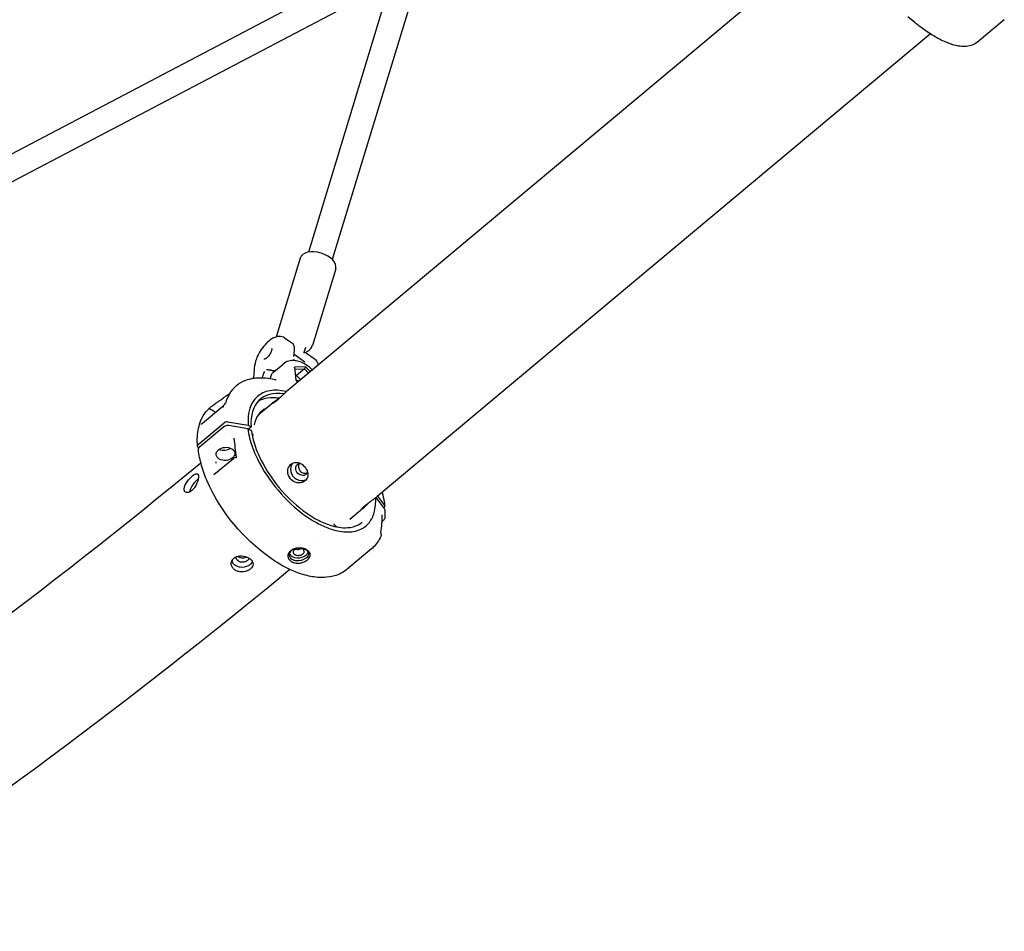
# Model space of a CAD drawing. Units: millimetres. Extents: x 64640 to 124040, y -27213 to -6213.
# Drawn here: x 75061 to 75693, y -21142 to -20557 of the extents above; entities that cross this region are included whole.
import ezdxf

# ---------------------------------------------------------------- set-up
doc = ezdxf.new("R2010")
doc.units = ezdxf.units.MM
doc.header["$LTSCALE"] = 15
doc.layers.add('P001', color=131, linetype='Continuous')

msp = doc.modelspace()

# ---------------------------------------------------------------- linework, layer by layer
at = {"layer": 'P001'}
for p, q in [((75588.15873079858, -20497.39091828127), (75233.22011824665, -20794.3451095555)), ((75305.2791103851, -20511.75120808143), (74981.01368665378, -20682.09894829598)), ((75303.00623293835, -20519.2183246086), (75246.22241101542, -20705.82207565786)), ((75318.7334013606, -20522.49543134215), (75261.52939013946, -20710.48001405336)), ((75298.73210080007, -20533.26403450401), (74986.01487567741, -20697.545110213)), ((75635.39060499053, -20558.49760688224), (75630.77415536999, -20554.77657124377)), ((75692.76573375807, -20556.59967928161), (75675.50183813403, -20571.05341060759)), ((75645.35579450103, -20565.70860202028), (75290.37004120661, -20862.70223285493)), ((75675.50183748908, -20571.05340983724), (75675.50175954557, -20571.05347509414)), ((75240.99642211375, -20709.59930530896), (75226.0108690724, -20758.84502907966)), ((75263.76555356075, -20716.52798867226), (75248.78000051941, -20765.77371244297)), ((75231.02719859451, -20760.94564141271), (75235.93499745331, -20764.35581321341)), ((75236.90917565196, -20772.83868572935), (75237.29843698643, -20768.66973975523)), ((75243.96550737198, -20776.4252853857), (75237.02460793393, -20771.60241871649)), ((75244.33926912314, -20766.97041843281), (75243.37384123553, -20770.14302040104)), ((75244.99554919262, -20770.65151499934), (75249.90334805142, -20774.06168680006)), ((75211.12116316886, -20786.72261785666), (75211.91585861688, -20778.21151722739)), ((75223.8191579427, -20782.82062214756), (75230.02101706591, -20777.63621934341)), ((75216.86664435292, -20786.42597246288), (75216.9883824826, -20785.12217051626)), ((75244.33845101598, -20779.4252355732), (75237.32945331946, -20779.66088033911)), ((75237.47293974423, -20781.03235240863), (75237.32945331946, -20779.66088033911)), ((75237.32945331946, -20779.66088033911), (75238.16414557685, -20788.03011787185)), ((75237.47293974423, -20781.03235240863), (75243.77036407056, -20780.82063096922)), ((75237.87903587488, -20785.10417043319), (75238.67831131676, -20785.07729853473)), ((75243.77036407056, -20780.82063096922), (75238.67831131676, -20785.07729853473)), ((75238.67831131676, -20785.07729853473), (75241.18995428397, -20787.68177183632)), ((75244.33845101598, -20779.4252355732), (75243.77036407056, -20780.82063096922)), ((75243.77036407056, -20780.82063096922), (75246.28160052466, -20783.42468273298)), ((75247.34108331497, -20782.5388451743), (75244.33845101598, -20779.4252355732)), ((75238.16414557685, -20788.03011787185), (75239.32881534, -20789.23783383425)), ((75192.94510513532, -20803.09699104818), (75192.94515681965, -20803.0968116193)), ((75224.0093705214, -20802.04565219556), (75214.00097003559, -20810.4127159005)), ((75178.29120035362, -20815.62231834498), (75191.32488002788, -20804.72690067925)), ((75175.57506588666, -20829.2966158249), (75192.26193990791, -20815.34733469012)), ((75194.37713534545, -20814.83037912847), (75207.61386067877, -20816.97536701817)), ((75207.61386067877, -20816.97536701817), (75209.48439777065, -20817.97002906406)), ((75191.9820004487, -20817.97289147199), (75176.29532340054, -20831.08606461255)), ((75192.65229858023, -20822.19299947583), (75192.65244032693, -20822.19299817002)), ((75207.35295457116, -20819.17074925498), (75195.15373391312, -20817.19728767309)), ((75196.10760663472, -20822.8493381737), (75196.10761878325, -20822.84934346608)), ((75207.35295456822, -20819.17074925468), (75209.55254113159, -20820.29561020121)), ((75209.48439777065, -20817.97002906406), (75207.7842084507, -20819.39129099581)), ((75210.0745857287, -20822.74820721953), (75210.95307124592, -20823.21534374714)), ((75198.59485723803, -20825.30712576977), (75198.59489922985, -20825.30723891708)), ((75210.8645586613, -20825.61413919116), (75210.6526119455, -20825.48766422617)), ((75175.8634981112, -20831.55364933373), (75175.28955844289, -20830.78651183833)), ((75176.4637323131, -20832.35592496453), (75176.46356048077, -20832.35569529385)), ((75178.12774457569, -20840.24827626214), (75178.12786788748, -20840.24817473262)), ((75181.83221100661, -20839.1592498847), (75181.83182790334, -20839.15904616872)), ((75185.49964253443, -20848.49061075129), (75198.12271639924, -20838.34794625195)), ((75294.9221249578, -20870.24934149039), (75289.68651275859, -20863.24475198244)), ((75290.646682791, -20862.47094503693), (75295.05881849086, -20868.36807660398)), ((75281.15845062908, -20870.40348015218), (75272.81053772214, -20877.38239466556)), ((75294.77331104709, -20869.8579726174), (75294.68486771785, -20869.93190622908)), ((75270.97641482583, -20878.91570051474), (75270.97602638465, -20878.91602524585)), ((75294.50316095448, -20877.89345391067), (75293.30963166722, -20878.91239181015)), ((75295.3358864369, -20876.29400425895), (75295.33584403389, -20876.29513064281)), ((75267.05380887447, -20882.19491320798), (75267.05329916748, -20882.19533930819)), ((75250.36342614013, -20891.62271862469), (75250.36344678618, -20891.62271816607)), ((75286.74052919535, -20896.29644755743), (75271.05385211646, -20909.40962072368)), ((75286.74036662036, -20896.2962530506), (75286.74279585644, -20896.29422269459))]:
    msp.add_line(p, q, dxfattribs=at)
for points in [[(75675.50175954557, -20571.05347509415, -0.09976583503652163), (75671.49092079062, -20573.1974500292, -0.07227914723006544), (75667.29233276995, -20573.8381988167, -0.04703212024779927), (75663.27466023286, -20573.50139345043, -0.04396183731383444), (75657.67391565599, -20571.97720802135, -0.01916390204427379), (75654.36364726066, -20570.63526006725, -0.01909518475849727), (75650.21824686047, -20568.57947047368, -0.02544171180019828), (75642.95314799639, -20564.1254690426, -0.02077638283088923), (75635.38904722747, -20558.49634416698)], [(75231.02719859451, -20760.94564141271, 0.1682027542742069), (75227.27568167914, -20759.92417520271, 0.06510597748886518), (75225.30777043868, -20760.2972633367, 0.0629067007470119), (75222.66526278034, -20761.56826873748, 0.05440575586425549), (75219.28203813948, -20764.34635690796, 0.08749184309206777), (75213.4499753576, -20772.83172516853, 0.03651390960467127), (75212.38781960728, -20775.73238757532, 0.04234560875896087), (75211.91585861688, -20778.21151722739)], [(75226.01086907242, -20758.84502907966, 0.05538874889686173), (75225.76492182421, -20760.16564088524)], [(75237.29843698643, -20768.66973975523, 0.02355320170011958), (75237.3404120203, -20767.78870934145, 0.02849569425045164), (75237.29395931367, -20766.974167427, 0.03487950245801975), (75237.15532983087, -20766.23119164967, 0.07302721876428753), (75236.72904951556, -20765.20776939888, 0.103820392130798), (75235.93499745331, -20764.35581321341)], [(75244.12681060683, -20770.25224194575, 0.05127910184841532), (75245.79566073243, -20769.47070950041, 0.06317699820258936), (75247.25752590134, -20768.31908523266, 0.1198044540613319), (75248.78000051941, -20765.77371244297)], [(75222.50031353586, -20767.57776268941, -0.09494356051662958), (75222.56940292686, -20767.64824843825, -0.05363890490246417), (75222.61305373214, -20767.73204679571, -0.06000214276645922), (75222.66687385598, -20767.93878895043, -0.0300907156452017), (75222.68327163698, -20768.13137183862, -0.03830519044295334), (75222.66461525446, -20768.49173806502, -0.02844104148280754), (75222.58603778572, -20768.92336424376, -0.02955018177618752), (75222.38589415395, -20769.581248973, -0.03979140667061057), (75221.79252850033, -20770.85834921953, -0.06341498423080816), (75220.12618844205, -20773.11454541564, -0.03751957915980825), (75219.28066503734, -20773.87481685924, -0.02376880316764348), (75218.882101575, -20774.15086679027, -0.02968082346131064), (75218.51820894456, -20774.34808461997, -0.02523995724914111), (75218.303398219, -20774.43500272719, -0.04859363613072654), (75218.03725922732, -20774.50001074724, -0.04102743035111391), (75217.90393795772, -20774.50730616339, -0.07691529480368023), (75217.77398845721, -20774.48424579788, -0.0634135742741011), (75217.72080797418, -20774.45625835241)], [(75243.07416590219, -20770.14380874811, -0.03897287916834733), (75243.66636458106, -20770.16518635736, -0.06051796700671224), (75244.39978638722, -20770.34053183114, -0.06194919800443482), (75244.99554919264, -20770.65151499934)], [(75248.70091503809, -20781.40187891945, 0.04333243971777406), (75245.3260870647, -20778.59032414082, 0.06399884618725447), (75240.98031346216, -20776.29487087082, 0.05971879398824882), (75237.63886328426, -20775.49573843165, 0.09363285337060406), (75233.62265207861, -20775.77775714573, 0.1075964578112273), (75230.02101706591, -20777.63621934341)], [(75236.58500588845, -20774.92429346756, 0.01639265276601167), (75236.53408665085, -20774.70060121886)], [(75236.64140660017, -20775.01914309027, -0.2273712897945721), (75236.58500437587, -20774.92429338476)], [(75237.49378080762, -20775.48177058769, 0.006570876032178011), (75236.64140660033, -20775.01914309481)], [(75249.90334805142, -20774.06168680006, -0.1178983281663529), (75251.68569202074, -20776.06925156857, -0.06773426589724289), (75252.31145787281, -20777.7485035541, -0.01837967352539034), (75252.41587140248, -20778.29574069272)], [(75219.35404354488, -20781.25965747297, -0.01826209216295991), (75219.55691820994, -20781.23981247845, -0.02158489332774967), (75219.90987361984, -20781.23354267544, -0.01706591123244632), (75220.31433144421, -20781.25663507753, -0.01204768868412104), (75220.75959252415, -20781.30745261536, -0.01079699263030687), (75221.39350864611, -20781.40902477002, -0.00455447509381806), (75221.93241975615, -20781.51191669737, 0.0001898152510651226), (75222.70422056437, -20781.66774796102, 0.004244806419967665), (75223.08248899343, -20781.73970986062, 0.01202177836543679), (75223.55471061607, -20781.81430025903, 0.01969355549006262), (75223.91266562568, -20781.84778305278, 0.02198786633293289), (75224.15439165737, -20781.84941649166, 0.03106272981550839), (75224.36624382362, -20781.82806972005, 0.01264754008715447), (75224.42919110865, -20781.81548603566)], [(75223.8191579427, -20782.82062214756, 0.08537139748989211), (75222.64473088336, -20784.20966196292, 0.05239084600151441), (75222.09644871287, -20785.41063727239, 0.04014669632696791), (75221.79593611915, -20786.61630542461, 0.0091240146935009), (75221.7481804387, -20786.93583745856)], [(75224.42919110865, -20781.81548603566, -0.02227521732385064), (75224.78176882536, -20781.75021806123, -0.01119322158740888), (75224.93348384484, -20781.73279715815)], [(75199.44357003257, -20792.06134680243, -0.02046936156424823), (75200.08464451134, -20791.47637537553, -0.001524506256006903), (75200.12614542228, -20791.441912767)], [(75200.12619225634, -20791.44199350988, -0.08145335461603839), (75205.98354696637, -20788.05528561099, -0.04851258502655322), (75210.52704328047, -20786.81873721453, -0.03583557424956325), (75214.62815566006, -20786.41440138368, -0.03149164791400214), (75218.96900288016, -20786.56844591504, -0.03243612134998388), (75224.43979506817, -20787.47087231015, -0.00502347433522861), (75225.3751490365, -20787.69566751007)], [(75225.39602836457, -20787.70167542674, 0.06881634467576138), (75225.58502979786, -20787.71771447218, 0.02976158791377102), (75225.63262080913, -20787.71186652067, 0.01388697767313889), (75225.64479093137, -20787.70927168119)], [(75183.42485805159, -20805.40306653522, -0.01194908767408684), (75185.46158710017, -20803.80099446322, -0.007306562507730503), (75187.71282379376, -20802.16158905118, -0.002198598332528179), (75189.3246188045, -20801.02987121068, 0.0009477838732252934), (75191.85301377774, -20799.27139527461, 0.003766808028272422), (75193.55164980123, -20798.0653030465, 0.01083699960616599), (75195.94749562163, -20796.25618384613)], [(75233.15870546497, -20794.39682650333, 0.007643382775600142), (75232.7652191984, -20794.74262046342, 0.008725649477792684), (75231.79978781377, -20795.65215120097, 0.00304014774748111), (75230.02340889689, -20797.404431291, -0.003511727123637215), (75228.71259959124, -20798.68652571848, -0.0151075722329299), (75226.41888517901, -20800.7833593579, -0.01740631967672979), (75224.98663523883, -20801.92847372317, -0.01494474471149864), (75224.2898617615, -20802.41192977274, -0.02233757688926502), (75223.75543392698, -20802.72660621137, -0.03006992248434611), (75223.5018788388, -20802.84148577189, -0.07718442270126152), (75223.33949851998, -20802.88086565147, -0.1202268966683338), (75223.29388076364, -20802.87297297833, -0.3419574231879374)], [(75233.22013794987, -20794.34512826527, 0.001696253923917648), (75233.15870546497, -20794.39682650333)], [(75193.1166921623, -20802.77723032719, 0.005943654811277553), (75193.13348858885, -20802.75034267338)], [(75193.13507687103, -20802.74771787052, -0.0003416406264901841), (75193.13348858885, -20802.75034267338)], [(75223.35813604252, -20802.9881751443, -0.4220654284706493), (75223.28772325764, -20802.7754430116, -0.05686984499862763), (75223.35933276193, -20802.66617247227, -0.02983880279128378), (75223.54244811212, -20802.46472880821, -0.01604447518843101), (75223.8250200625, -20802.20317349231, -0.01380392948124867), (75224.42267768315, -20801.71214576538, -0.005409529422078799), (75224.92735670602, -20801.32567888196, -0.005525949555749682), (75226.14511432596, -20800.43814289044, 0.001104476370630855), (75228.30025242649, -20798.90369853884, 0.001714998046246613), (75229.04890462337, -20798.36128421759)], [(75175.09117852269, -20830.27723600704, -0.03309229649266613), (75175.00878991344, -20824.29362567508, -0.03921798878962157), (75175.7374257952, -20818.77376350304, -0.04625951550296868), (75177.29100359946, -20813.80227140544, -0.06948352871237268), (75180.50133693498, -20808.36926666534, -0.01653087033432981), (75181.39528727898, -20807.3288043835)], [(75182.83360453704, -20805.98366321068, 0.02500660813735838), (75182.77731848691, -20806.06647379134, 0.03511220664629943), (75182.7381704905, -20806.14202301735, 0.04871983115887756), (75182.71596324214, -20806.21092994598, 0.2560615110803095), (75182.76879766361, -20806.40873374374, 0.04797475948494363), (75182.82038212413, -20806.45541116794, 0.03842311742667192), (75182.90544654851, -20806.50880399145, 0.02166448975588659), (75183.04034526623, -20806.5731059028, 0.01153836491390068), (75183.31484836576, -20806.68257840634, -0.005255222265530409), (75183.76262552224, -20806.85704761332, -0.03333381624834013), (75184.71969956253, -20807.32056797038, -0.05040309812271471), (75185.7496535321, -20808.04207157753, -0.004596983104710266), (75185.8512316562, -20808.13048443512)], [(75183.42485813874, -20805.40306597174, 0.01237058088143039), (75182.71842773535, -20806.01849418522)], [(75182.81084552701, -20805.93612556437, -0.003591864096331221), (75182.88890332385, -20805.86752113153, -0.004297984209444847), (75182.92835571435, -20805.83394734204, -0.008948436866610369), (75182.95075487514, -20805.81587590334, -0.01001639462302694), (75182.95756440135, -20805.81082792308, -0.02245883868726626)], [(75183.00148976261, -20805.64981779227, -0.1915780995206515), (75182.9568425614, -20805.82339932329, -0.007130137959543274), (75182.94185713297, -20805.84325814268, -0.00147967766294274), (75182.90351246414, -20805.89236197359, 0.003228810669195233), (75182.8528088071, -20805.95819718592, 0.001495047620449342), (75182.83360453704, -20805.98366321068)], [(75185.8512316562, -20808.13048443512, -0.05047483468157542), (75185.98264146988, -20808.27401100636, -0.0443206217828282), (75186.09386315543, -20808.45453112641, -0.04035391434916262), (75186.1911076607, -20808.69577882587, -0.03227946693077507), (75186.25667927151, -20808.96351482503)], [(75191.32520229268, -20804.72728590305, 3416.304580976659), (75191.32545433956, -20804.72707488893)], [(75177.26792082674, -20816.28652388202, 0.01583868739706659), (75177.31778249616, -20816.26683762003, 0.01901884709475573), (75177.43966309016, -20816.20908375992, 0.02373932167537437), (75177.72112949248, -20816.04539517473, 0.02707473431532452), (75178.20021770094, -20815.69765817489, 0.003790734247710307), (75178.27903000278, -20815.63311674084)], [(75195.15373342342, -20817.19728873798, 0.1117933887520501), (75193.19839295962, -20817.3356622948, 0.06082777028257275), (75192.33887846497, -20817.71912663944, 0.03733781018919719), (75191.98200332597, -20817.97289300198)], [(75207.35295456517, -20819.17074925881, 0.03104904838261524), (75208.50971996505, -20825.20723044295, 0.04225993046526129), (75212.23959061014, -20835.86941511872, 0.1220489858069646), (75241.9977564764, -20873.27440893239, 0.03829794629468054), (75251.83892499618, -20879.67310498135, 0.03780394832858227), (75259.59558593374, -20883.1697695328, 0.03401137591856555), (75265.1477947029, -20884.7532251269, 0.04127140004133298), (75270.36442577241, -20885.41211861557, 0.1240652519272226), (75279.94504317781, -20883.62006031632, 0.1814683895740528), (75287.47608508004, -20875.6847269631, 0.0461077587200318), (75288.69138068645, -20872.05697928144, 0.04685916295854465), (75289.380655471, -20867.1084566898, 0.02610626857129838), (75289.36895534092, -20863.48418100668)], [(75209.72967791668, -20820.51627180111, 0.08066014557160106), (75209.7079315838, -20820.44395671883, 0.1631846718368334), (75209.55254196284, -20820.29560948312)], [(75209.72967792825, -20820.51627179963, 0.03997161392278658), (75211.36385334836, -20828.13592599115, 0.04501828772452783), (75215.88944607833, -20839.47220304996, 0.1123215432537626), (75242.73097595415, -20871.64939879547, 0.04351652740441326), (75253.09675816193, -20878.15408876006, 0.04862319168278633), (75261.69991449665, -20881.5501781951, 0.04112763143154228), (75267.04921734634, -20882.60703395711, 0.06416885124201342), (75273.06732339539, -20882.51829593716, 0.1185797342768908), (75279.8531149457, -20879.84866735027, 0.01813633213644986), (75280.64459112164, -20879.23479681601)], [(75198.593945118, -20825.29673103814, 0.001952295057568922), (75198.5942794995, -20825.29968414643)], [(75200.15579718015, -20837.47063220124, -0.005055860690768069), (75198.59427950114, -20825.29968414623)], [(75176.29527775035, -20831.08604033797, 0.04617063881970566), (75175.9743902857, -20831.40625520793, 0.07965175255256737), (75175.66890822942, -20831.91772816995, 0.1242243699401882), (75175.57546078778, -20832.61595930482)], [(75270.97524538435, -20909.47496863353, -0.1033214066407454), (75262.89851069896, -20913.66431065271, -0.05919517795396962), (75256.52234938704, -20914.67145042884, -0.05905022306567499), (75247.74019425233, -20913.96982758938, -0.04616680012920363), (75238.33598078316, -20911.19407146154, -0.05011301710584117), (75224.66586974764, -20904.10934891837, -0.1299824095518722), (75183.59745718596, -20857.76125438255, -0.04416965572895756), (75177.68235489872, -20842.76000347256, -0.0386203007718802), (75175.57546099677, -20832.61595928195)], [(75186.95709403636, -20841.17711456181, -0.0168214987276067), (75186.95305001283, -20841.07698879929, -0.04259548978781511), (75186.99065873156, -20840.6217011741, -0.01852242267158958), (75187.01565543303, -20840.50165739714, -0.003803527676417678), (75187.02031707022, -20840.48370692399)], [(75200.23869965223, -20837.42182590025, -0.000911152426266147), (75200.23978398577, -20837.42113608701)], [(75236.02248595463, -20841.32509301788, 0.1013317474737756), (75235.00052505528, -20843.54020309645, 0.4615244457995012), (75241.69525519082, -20852.43976924445, 0.097163911987447), (75244.15653217066, -20852.10441460149, 0.03454640911312422), (75244.89373933704, -20851.78921358184)], [(75242.76482701782, -20849.11464354747, -0.4594533963498633), (75238.12282587762, -20844.39431696411, -0.1956459964808166), (75239.27919666684, -20842.06647433075, -0.1523292898174356), (75240.94553044435, -20841.3633848117)], [(75240.25466457414, -20841.51298650813, 0.07411092365219595), (75239.8862949897, -20842.49597053003, 0.0859770801514521), (75239.82548079733, -20843.86110742717, 0.3156820723793592), (75243.31661356916, -20847.69907745047, 0.1060440248331392), (75244.97148792745, -20847.70668676528, 0.03310365818599347), (75245.40085835206, -20847.58365955309)], [(75166.56579698909, -20857.70926513578, -0.03656934052671672), (75166.66021199807, -20856.97157234893, -0.03813470922678212), (75166.96311098427, -20855.90472445139, -0.03648706308674526), (75167.60022341675, -20854.49805668839, -0.04689376415790371), (75169.30120880193, -20851.97708858472, -0.04893868387030071), (75171.79955370745, -20849.43416974372, -0.03159660946968312), (75172.8783550954, -20848.64941629519, -0.02741514712628219), (75173.46848566367, -20848.32296099142, -0.0391573482076636), (75174.00105708503, -20848.11608028565, -0.03734368871433614), (75174.32118096406, -20848.04724605988, -0.04842324771741421), (75174.6116465161, -20848.03529313245, -0.2382372952889422), (75175.36755734171, -20848.44941060497, -0.05142223685861106), (75175.50599825618, -20848.69698313606, -0.04021934949697634), (75175.60842297244, -20848.99866940862, -0.03119695886862245), (75175.67479557803, -20849.35252392619, -0.03572870543383799), (75175.70670385713, -20849.97659000505, -0.02641181696109148), (75175.65751803777, -20850.69769281519, -0.03292200150896559), (75175.39731516529, -20852.07353675566, -0.08652437749872285), (75173.2077619301, -20856.90926551905, -0.05109316285233609), (75171.7500145832, -20858.63393648816, -0.04763365292322558), (75170.6249575739, -20859.52182393333, -0.04896849594549281), (75169.72822062345, -20859.98087281664, -0.04437312207172589), (75169.08377659718, -20860.16840477328, -0.05331346349580914), (75168.48147011622, -20860.22002055856, -0.3002251928036932), (75166.79747761658, -20859.13675930812, -0.05942718938284288), (75166.62177093196, -20858.58447165125, -0.05076941118262294), (75166.56025734155, -20857.9408645072)], [(75185.46240599334, -20848.51568624791, 0.02606723720557954), (75185.46598508113, -20848.51379789688)], [(75185.46993740636, -20848.51159145762, 0.01575006084576019), (75185.48067027554, -20848.50469097337, 0.01855040647726504), (75185.49964220186, -20848.49061033744)], [(75244.68220011271, -20848.46677809245, -0.1515435473399973), (75242.85364974225, -20849.20667077618, -0.2902669118167232)], [(75175.53570718746, -20851.46112155249, 0.03383615007861697), (75173.88422368595, -20852.94949240714, 0.04079431414878964), (75171.85937230015, -20855.38408788086, 0.02913479213146136), (75170.9583861931, -20856.84526468511, 0.02165134932006559), (75170.53923341872, -20857.71720027232, 0.04729764208832242), (75170.08547136735, -20859.10942524195, 0.03584354654657327), (75169.97572807365, -20859.87644006033)], [(75293.52638327626, -20860.06333830285, -0.0234007862488565), (75294.86302027178, -20866.154446132, -0.0116599139775679), (75295.25336319371, -20868.83878122004)], [(75280.51155699897, -20870.97461019736, -0.605892119609115), (75280.36527839216, -20870.82343137506, -0.0614796224185928), (75280.41345520032, -20870.71746696057, -0.03171167271486294), (75280.55212386831, -20870.51241959193, -0.01761279754873175), (75280.77627867622, -20870.23932920336, -0.01768554750362152), (75281.26861202452, -20869.71835992043, -0.0193392467762561), (75282.47435804678, -20868.61659413751, -0.01296917205375705), (75284.05805475939, -20867.33940152152, -0.006445015338202079), (75285.48109192637, -20866.27686460856, -0.003011626707677868), (75286.93046345389, -20865.23638627199, 0.003551857144610372), (75288.91336412962, -20863.81969854274, 0.01134349508551724), (75290.17550312681, -20862.86191465374, 0.00373556744398764), (75290.3700261204, -20862.7022099754)], [(75285.33016740173, -20866.38705257318, 0.002518202303394783), (75284.06911081262, -20867.62795368172, -0.004553153750097272), (75282.38230640358, -20869.28642125088, -0.01399935860651445), (75281.28841243981, -20870.2931739653, -0.01706740977567684), (75280.81514508877, -20870.67537030311, -0.02549596124501158), (75280.58748239922, -20870.82877400125, -0.0661634766805346), (75280.43594267181, -20870.89859589837, -0.1033830792558164)], [(75295.21901463714, -20871.01200425452, 0.1436599615853824), (75294.92213379363, -20870.24933810344)], [(75295.21901494887, -20871.01200422653, -0.02673883002769365), (75295.34662318593, -20875.97338767497, -0.001908069912900237), (75295.33589529691, -20876.29406499153)], [(75293.45078958201, -20874.56900496055, -0.03653133061540817), (75292.59355065101, -20885.6729485407)], [(75295.33548681342, -20876.29516068091, -0.1071482136176585), (75295.11942710908, -20877.11988676122, -0.07831903824441881), (75294.6773459939, -20877.73116723249, -0.0218847054996761), (75294.50305312178, -20877.89342472799)], [(75266.09664732227, -20882.48876632636, 0.04868906775678738), (75266.16425407279, -20882.44248331334)], [(75292.59354760856, -20885.67294809588, 0.01935888062980756), (75292.59003949, -20885.70887146873, 0.02064342899589828), (75292.58864730978, -20885.78693531064, 0.0291764038512098), (75292.60241702263, -20885.95644488835, 0.02608693478683531), (75292.64565304414, -20886.17971942306, 0.01507735103828484), (75292.68758017887, -20886.33062828271)], [(75292.687669157, -20886.33083299881, -0.04074777105785803), (75292.84475704662, -20887.03148061425, -0.03032777101258134), (75292.87643456443, -20887.43709868932, -0.03023166427654297), (75292.86277327649, -20887.74063221483, -0.004886738056596301), (75292.85773369909, -20887.78302937979)], [(75292.69280172876, -20888.35680347128, -0.09354456928892814), (75287.88118683422, -20895.26797810722, -0.01854685002551665), (75286.74279585644, -20896.29422269459)], [(75292.69264779221, -20888.35629287219, 0.0006064306650088681), (75292.6944204431, -20888.35239182862)], [(75292.8577337433, -20887.7830293855, -0.06554839577866042), (75292.72475152911, -20888.28188825925)], [(75239.65557110976, -20895.7727006556, 0.01346644018102825), (75239.16140593222, -20895.8136136149, 0.07863800601797843), (75236.30944084795, -20896.59366290825, 0.07670822623829472), (75234.60314541185, -20897.70289035513, 0.1227472994602876), (75233.3082837137, -20899.61335611087, 0.2203990518017247), (75233.55795351499, -20902.66725182829, 0.1204489073305259), (75235.1044913261, -20904.31338636357, 0.07572149259332847), (75236.8714073415, -20905.12726037559, 0.04367820180081746), (75238.29571728504, -20905.41600935756, 0.06486546831163827), (75240.87243816996, -20905.37483240963)], [(75244.5981562799, -20902.25268502855, -0.2041504876000892), (75238.19514704961, -20903.98928177115, -0.0479255364134818), (75236.95279498445, -20903.69083044278, -0.08897468804973942), (75235.43696281523, -20902.85317288237, -0.0885787668536007), (75234.52896937677, -20901.79866260404, -0.1979965938964142), (75234.17575604437, -20899.43380590397, -0.1019369029714897), (75234.83711114213, -20898.0534949491, -0.05909692687943024), (75235.56751131992, -20897.28622805068)], [(75239.72075585935, -20895.77979328643, 0.06554897007492247), (75237.57932814532, -20896.19536184338, 0.04471836247633136), (75236.43439705222, -20896.69697441129, 0.04645034227937497), (75235.56751132039, -20897.28622805054)], [(75237.37222330697, -20896.73437202463, 0.06203138541912124), (75236.89690989323, -20897.24387785092, 0.1179961351483058), (75236.53406246232, -20898.0960288452, 0.1753774930219424), (75236.7504244603, -20899.16599096225, 0.07496939929565115), (75237.15111018863, -20899.65704686096, 0.0647319051355771), (75237.72477960242, -20900.05858973436, 0.04268672695742195), (75238.28738057864, -20900.29515802422, 0.06228645732898157), (75239.41479649695, -20900.50836313788, 0.1185684748473242), (75241.73439745087, -20900.11307532812, 0.04837386455853262), (75242.42669134795, -20899.73194760925, 0.02274155042781136), (75242.66562779996, -20899.55040324662)], [(75242.66562791051, -20899.55040315421, 0.08644085742551398), (75243.25523979508, -20898.865714088, 0.09683325860659416), (75243.5040291506, -20898.17106302232, 0.1411405578444685), (75243.38565335749, -20897.31406973177, 0.08472591791327572), (75243.01606941965, -20896.7596364871, 0.09634208508096871), (75242.15175721036, -20896.14693722184, 0.0698278761637254), (75241.0526538305, -20895.82455955617, 0.1389463717580141), (75238.3330386528, -20896.15977656304, 0.06089023043615794), (75237.47673692275, -20896.65137993247, 0.009906347367279108), (75237.37223267241, -20896.73437684189)], [(75240.87243821737, -20905.37483240257, 0.08982237797648499), (75244.45481687874, -20904.17789555137, 0.08636349284631224), (75246.36766710333, -20902.68223645216, 0.08079530575854496), (75247.17130785651, -20901.42447173763, 0.1048088271902836), (75247.43052776763, -20900.12940336575, 0.1295275836036449), (75246.99794683658, -20898.66917573765, 0.08407724961747444), (75246.05447961568, -20897.57041302607, 0.06973069576896557), (75244.50962209549, -20896.60855202264, 0.03799578536500586), (75243.24399948934, -20896.14936396918, 0.08360523828316452), (75239.65557110976, -20895.77270065554)], [(75239.72075594825, -20895.77979328088, -0.09391913005881272), (75243.11241108434, -20896.2060121128, -0.04847425458411073), (75244.34273448061, -20896.74296543353, -0.04785051572817239), (75245.15205463741, -20897.30534494157, -0.05885894428007071), (75245.76847859372, -20897.96802312841, -0.1480192348657715), (75246.29137624241, -20899.39457545736, -0.1030668965041928), (75246.1098277671, -20900.44272062756, -0.05206845031621651), (75245.78270582804, -20901.08342742764, -0.06559049895568872), (75244.99031897252, -20902.00727906819, -0.0104360093273125), (75244.78519388213, -20902.18631875498)], [(75245.96164393314, -20898.2708233703, -0.06300197773520315), (75245.7305411578, -20899.02544311029, -0.06096216804683639), (75245.24839757427, -20899.82085162819, -0.05318259013237308), (75244.54066235657, -20900.5469757598)], [(75197.07233829555, -20904.07353016552, 0.1263298281395454), (75198.44443976626, -20906.18015206177, 0.07976993784986038), (75200.09800055203, -20907.28156604826, 0.07732253591367229), (75202.38962926476, -20907.92657122664, 0.1507196554425144), (75207.90931336366, -20906.92458609764, 0.06819240891358402), (75209.48177198299, -20905.81163299352, 0.06482048306134852), (75210.2973837284, -20904.81802303253, 0.01191847298336608), (75210.3988897742, -20904.64333909791)], [(75207.15807868724, -20903.78126790745, -0.05889965312780293), (75206.30268002683, -20904.33190656469, -0.06863444002243035), (75204.93087177722, -20904.78559499838, -0.1031778406542598), (75202.67058764037, -20904.75038328541, -0.07672429962735339), (75201.36999692427, -20904.23254702509, -0.08975666280159302), (75200.40538282995, -20903.39403652997, -0.1312727584173582), (75199.82391652893, -20902.06973039258, -0.06355919920978442), (75199.81324692053, -20901.44980888648)], [(75201.00478307852, -20901.05217913705, 0.07079857660941552), (75201.92372217873, -20901.61903651102, 0.08172877950908014), (75203.42878722525, -20902.00749396771, 0.1317048947769878), (75206.29760598819, -20901.52441843109, 0.008898707622906961), (75206.4565885611, -20901.44662698435)], [(75208.13129452495, -20902.25695861787, -0.07959834275418741), (75207.88424360567, -20902.92391969153, -0.05591765806551523), (75207.5071528782, -20903.44542666127, -0.03559226493323588), (75207.15807868724, -20903.78126790745)], [(75244.54066304653, -20900.54697627101, -0.06542320911182643), (75243.12801385259, -20901.42966468028, -0.1658106961230564), (75237.61399689052, -20901.97746622347, -0.04914320747909153), (75236.37362199431, -20901.55219260889, -0.08801741634120532), (75234.99115107168, -20900.60412157697, -0.07399717782633318), (75234.36337793604, -20899.76376830127, -0.03547762058973724), (75234.19101178835, -20899.37308475651)]]:
    msp.add_lwpolyline(points, format="xyb", dxfattribs=at)
for points in [[(75244.05282700465, -20852.68663993173, -0.1094789917429575), (75241.91250181025, -20853.78034207346, -0.1103492189852385), (75239.0416206729, -20853.88122434021, -0.3581201412681055), (75232.99764055423, -20846.68364353695, -0.1100605510146241), (75233.59751643622, -20843.87880421236, -0.1241756372785038), (75235.28372118302, -20841.78082623472, -0.1607265242675874), (75238.30516427742, -20840.78387835711, -0.08823691938319769), (75240.43087831401, -20841.15655917808, -0.09455400214198806), (75242.98193389524, -20842.67837492082, -0.1160973518939935), (75245.34409450681, -20845.97593942437, -0.07773704282325597), (75245.86780505953, -20848.1724406634, -0.09181586383085172), (75245.64467862474, -20850.27797163019, -0.1467225113105947)], [(75198.43194025272, -20902.28782457889, -0.0648895722530234), (75199.70326151728, -20901.4986375408, -0.05611730609885399), (75201.21056124238, -20901.00620315946, -0.06663257208612589), (75203.54871653672, -20900.84146530624, -0.1093292664663777), (75207.7375990082, -20902.0266345608, -0.06062986371390279), (75209.22913315064, -20903.08400390672, -0.06309317323894408), (75210.11377374572, -20904.12319125443, -0.07871576093383104), (75210.61504064093, -20905.24800394203, -0.1632654577309261), (75210.47464638736, -20907.32117159416, -0.07621564803826876), (75209.82290995555, -20908.40787206805, -0.06147484180189547), (75208.80099805143, -20909.37789651402, -0.06925073593504118), (75206.87511920155, -20910.42771433467, -0.1258399367267213), (75202.19161036026, -20910.97286865192, -0.07352444612680999), (75199.97838465008, -20910.32841263095, -0.08579880806872013), (75198.20453549703, -20909.10958418415, -0.0983215130761056), (75197.07910783164, -20907.46197661603, -0.2735141323356812), (75197.64130843208, -20903.10267149463, -0.05839204601745104)]]:
    msp.add_lwpolyline(points, format="xyb", close=True, dxfattribs=at)
for centre, radius, start, end in [((75222.97906844378, -20785.82791424825), 6.033099600674888, 144.8109277756199, 173.2808911757613), ((75213.15548996862, -20806.98841112899), 20.28084266237527, 131.5033412071882, 149.4644233812151), ((75219.12450317905, -20810.48649514784), 27.20069185502809, 149.5060217073631, 163.9641087461327), ((75184.49432436694, -20796.64220007451), 10.58376771071739, 310.1953735352802, 324.567197425938), ((75195.85562060226, -20820.60750374318), 19.63223814969744, 131.6394118119552, 137.4392246497328), ((75182.96600509516, -20805.80692917678), 0.0006848665100199754, 9.81681115040751, 125.4777574207517), ((75221.01500143204, -20819.17515961948), 11.68354215681629, 113.7265584399542, 121.0742697508302), ((72868.7268474194, -18050.76456946672), 3621.377124691129, 303.519623183707, 309.6022173025065), ((75200.24659353067, -20841.10488730575), 3.480327016432307, 101.7324268717089, 127.5244204850764), ((75199.06274794589, -20835.45688012154), 2.290258659716485, 281.9985724306842, 300.8990368614282), ((75242.73451622305, -20846.14772279304), 3.028446799227288, 310.0255864732959, 345.0245187029565), ((75293.73600494304, -20874.56350216953), 0.285268363326335, 173.7632268629565, 181.1052970184524), ((75261.62955339598, -20881.44814284649), 1.429219445529495, 36.98283264298408, 45.68698877178619), ((75267.48459093671, -20877.11564498736), 5.854052390152266, 216.3820673635176, 241.3789689258896), ((72864.32442734261, -18044.99177325139), 3717.733231547234, 303.5935447628194, 309.6030238485468)]:
    msp.add_arc(centre, radius, start, end, dxfattribs=at)
for centre, major_axis, ratio, start_param, end_param in [((75252.38098783726, -20713.06364699061), (11.3845657235031, -3.464341681656087), 0.58288548904, 5.506706202140776e-14, 3.141592653589793), ((75233.53950449388, -20797.20202730442), (-11.86526059594417, 14.19385750929687), 0.5253560827214057, -0.366974151123084, -0.3484594260955327), ((75248.40609763571, -20839.7119414698), (34.62090632148954, -41.41537450607657), 0.5253560827008187, 2.539652653605951, 3.771916020040752), ((75239.41699585071, -20792.59087582255), (-3.848192625572073, 4.603413246320367), 0.5253560827013095, -1.117203262750241, -0.7268966833366807), ((75239.09058221264, -20792.86373912803), (3.527509915880464, -4.219795477492611), 0.5253560822394512, 2.06919982128532, 2.096763225078714), ((75248.40609763571, -20839.7119414698), (33.03032003624955, -39.51263036426369), 0.5253560827007744, 2.606975593396906, 3.770577333854034), ((75245.14196125508, -20842.44057452461), (33.03032003624637, -39.51263036426577), 0.5253560827007585, 2.606334720057008, 3.0628886098648), ((75225.31824554391, -20804.74375404333), (1.924096312790419, -2.301706623161326), 0.5253560827005159, 2.895384945685127, 3.387847905992135), ((75245.14196125508, -20842.4405745246), (28.86144469186747, -34.52559934741527), 0.525356082700841, 2.999404327840017, 3.549252154525148), ((75193.7702008463, -20816.1493709186), (-1.990443340864575, -0.1979011775933398), 0.6731766780702954, -1.946771951460259, -0.7803560539640291), ((75177.08334918632, -20830.09863336064), (-1.990459783220379, -0.1979032260414567), 0.6731655289078898, -0.7803474312330057, 0.386068466262186), ((75193.05487043763, -20835.30266962021), (-5.978022807468427, -0.5162277772904749), 0.6980214320009328, 1.570796326794424, 7.85398163397401), ((75192.4195871041, -20828.93285239498), (5.970380545778835, 0.595446167679766), 0.6731727297270459, 4.028169233906625, 5.386689170183331), ((75293.26502774743, -20869.05595508167), (-1.990459783222898, -0.197903226037854), 0.6731655289064701, 2.361245222359055, 3.527661119855814), ((75239.41838704963, -20894.95107532379), (-2.851149726821982, -0.006801632012436788), 0.6006437310207472, 0.9949632636033976, 1.270988737316749), ((75239.37993462899, -20894.95213523071), (2.83427434484362, -0.02455467026718057), 0.603612361522366, -1.851600687191259, -1.387081522933472), ((75239.97141207014, -20894.87455321389), (-2.806891489809506, -0.5514912010455323), 0.6059528512350132, 1.42106389125899, 1.881034266506161), ((75239.88605624234, -20894.82233252282), (-2.898874855676637, -0.5031034133435717), 0.6120483093928127, 1.912107997246211, 2.172755846317444)]:
    msp.add_ellipse(centre, major_axis=major_axis, ratio=ratio, start_param=start_param, end_param=end_param, dxfattribs=at)

doc.saveas('drawing.dxf')
